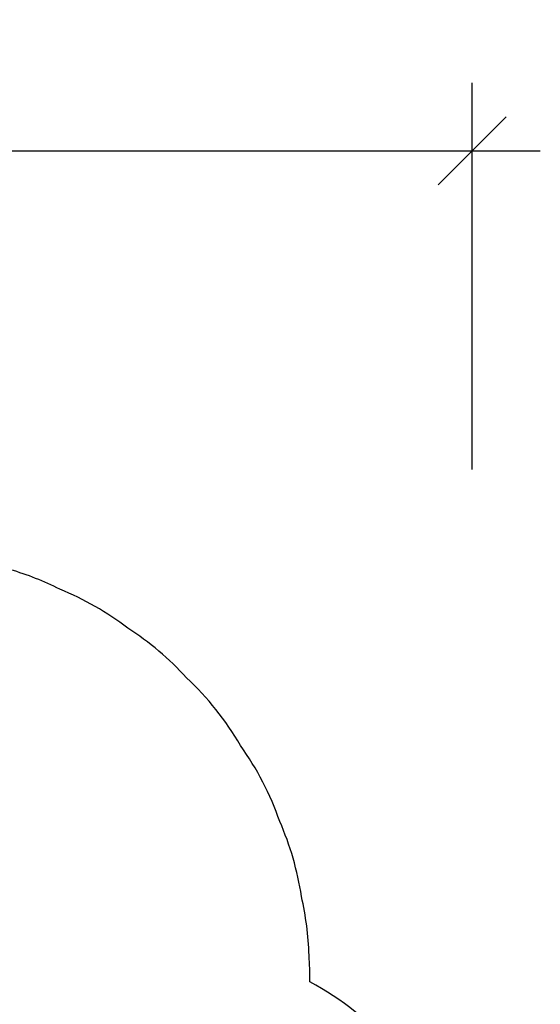
# Model space of a CAD drawing. Extents: x 1867 to 2406, y 2023 to 2725.
# Drawn here: x 2281 to 2406, y 2490 to 2725 of the extents above; entities that cross this region are included whole.
import ezdxf

# ---------------------------------------------------------------- set-up
doc = ezdxf.new("R2010")
doc.units = 0
doc.header["$LTSCALE"] = 0.125
doc.header["$MEASUREMENT"] = 0
doc.header["$PDMODE"] = 35
doc.layers.get('0').update_dxf_attribs({"linetype": 'CONTINUOUS'})
doc.layers.get('DEFPOINTS').update_dxf_attribs({"linetype": 'CONTINUOUS'})
doc.layers.add('DIM_IMP_BORDURE', color=7, linetype='CONTINUOUS')
doc.layers.add('VUE NUAGE', color=7, linetype='CONTINUOUS')
doc.styles.add('DIM', font='romans.shx')
doc.dimstyles.new('Implantation (Pied-mètre)', dxfattribs={"dimscale": 96, "dimtxt": 0.09375, "dimasz": 0.125, "dimexe": 0.125, "dimexo": 0.125, "dimgap": 0.03, "dimtad": 1, "dimdec": 3, "dimzin": 0, "dimdsep": 46, "dimlunit": 4, "dimtxsty": 'DIM', "dimblk1": 'OBLIQUE', "dimblk2": 'OBLIQUE', "dimsah": 1, "dimcen": 0.089844, "dimdle": 0.125, "dimclrt": 7, "dimadec": 0, "dimazin": 0, "dimtfac": 1, "dimtdec": 0, "dimtofl": 0, "dimtmove": 0, "dimatfit": 3, "dimldrblk": 'OBLIQUE', "dimfxl": 0, "dimfrac": 2, "dimtolj": 1, "dimtzin": 0, "dimarcsym": 0})

# ---------------------------------------------------------------- blocks, each defined once
blk = doc.blocks.new('_OBLIQUE')
at = {"color": 0, "linetype": 'ByBlock'}
blk.add_line((-0.5, -0.5), (0.5, 0.5), dxfattribs=at)
blk = doc.blocks.new('*D304')
at = {"layer": 'DEFPOINTS', "color": 0}
for p in [(2389.4, 2694.11), (1984.14, 2602.35), (2389.4, 2601.72)]:
    blk.add_point(p, dxfattribs=at)
at = {"layer": 'DIM_IMP_BORDURE', "color": 0, "lineweight": -2}
for p, q in [((1984.14, 2618.6), (1984.14, 2710.36)), ((2389.4, 2617.97), (2389.4, 2710.36)), ((1967.89, 2694.11), (2405.65, 2694.11))]:
    blk.add_line(p, q, dxfattribs=at)
at = {"layer": 'DIM_IMP_BORDURE', "color": 0, "lineweight": -2, "xscale": 16.25, "yscale": 16.25, "zscale": 16.25, "rotation": 180}
blk.add_blockref('_OBLIQUE', (1984.14, 2694.11), dxfattribs=at)
at = {"layer": 'DIM_IMP_BORDURE', "color": 0, "lineweight": -2, "xscale": 16.25, "yscale": 16.25, "zscale": 16.25}
blk.add_blockref('_OBLIQUE', (2389.4, 2694.11), dxfattribs=at)
at = {"layer": 'DIM_IMP_BORDURE', "color": 7, "insert": (2186.77, 2707.28), "char_height": 12.1875, "attachment_point": 5, "style": 'DIM'}
blk.add_mtext('\\A1;33\'-9" [10.294m]', dxfattribs=at)

msp = doc.modelspace()

# ---------------------------------------------------------------- linework, layer by layer
at = {"layer": 'VUE NUAGE'}
msp.add_lwpolyline([(2383.92713, 2457.38008, 0.181810557), (2350.56807, 2495.54086, 0.021897142), (2350.39592, 2501.84186, 0.049412706), (2348.58877, 2515.92256, 0.065109256), (2343.40929, 2533.86213, 0.07131789), (2334.01345, 2552.00965, 0.072229589), (2321.12867, 2568.20319, 0.06404425), (2307.10411, 2580.06685, 0.065166433), (2290.8832, 2589.34827, 0.044201831), (2279.06919, 2594.02309, 0.140727462), (2240.16814, 2602.15754, 0.041512301), (2228.23317, 2602.17554, 0.246472771), (2166.6606, 2575.96563, 0.142555321), (2148.72546, 2539.94557, 0.105003145), (2121.18826, 2528.2675, 0.022264815), (2115.70041, 2531.57807, 0.217982898), (2056.20522, 2538.79533, 0.125626954), (2024.48062, 2522.60206, 0.069716363), (2010.35239, 2508.47261, 0.135114257), (1993.61944, 2474.11546, 0.260874332)], format="xyb", dxfattribs=at)

# ---------------------------------------------------------------- dimensions: what is measured, and where the dimension line sits
at = {"layer": 'DIM_IMP_BORDURE'}
dim = msp.add_linear_dim(base=(2389.39778, 2694.10779), p1=(1984.13808, 2602.35185), p2=(2389.39778, 2601.72297), dimstyle='Implantation (Pied-mètre)', override={"dimscale": 130, "dimdec": 0}, dxfattribs=at)
dim.commit()
dim.dimension.update_dxf_attribs({"geometry": '*D304', "text_midpoint": (2186.76793, 2707.27537)})

doc.saveas('drawing.dxf')
